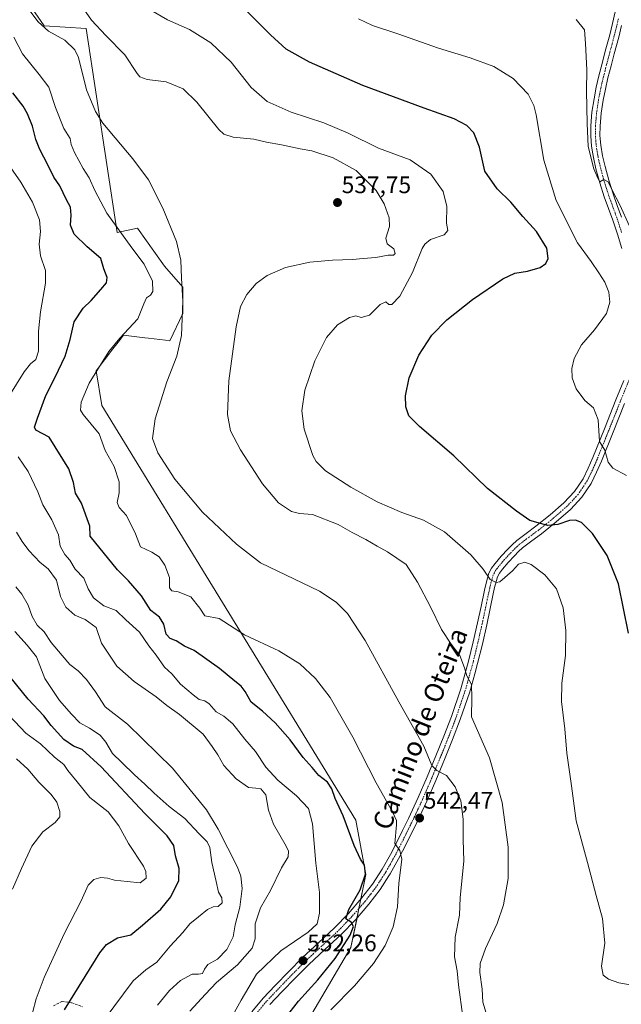
# Model space of a CAD drawing. Units: metres. Extents: x 583631 to 587098, y 4721997 to 4724352.
# Drawn here: x 586066 to 586319, y 4723300 to 4723713 of the extents above; entities that cross this region are included whole.
import ezdxf
from ezdxf.enums import TextEntityAlignment as Align

# ---------------------------------------------------------------- set-up
doc = ezdxf.new("R2010")
doc.units = ezdxf.units.M
doc.header["$MEASUREMENT"] = 0
doc.linetypes.add('TRAZO_Y_PUNTO', pattern=[1, 0.5, -0.25, 0, -0.25])
doc.linetypes.add('TRAZOSX2', pattern=[1.5, 1, -0.5])
for name, color, linetype, lineweight in [('Carátula', 7, 'Continuous', 5), ('Cultivos herbáceos CxS', 92, 'Continuous', 0), ('Curva de nivel maestra', 36, 'Continuous', 30), ('Curva de nivel normal', 36, 'Continuous', 0), ('Matorral', 135, 'Continuous', 0), ('Matorral CxS', 135, 'Continuous', 0), ('Pista no pavimentada', 254, 'Continuous', 13), ('Pista no pavimentada Cxs', 254, 'Continuous', 0), ('Pista pavimentada eje', 135, 'TRAZO_Y_PUNTO', 0), ('Punto de cota en terreno', 7, 'Continuous', 0), ('Rótulo de punto de cota en terreno', 19, 'Continuous', 0), ('Senda', 19, 'TRAZOSX2', 0), ('Texto cartográfico', 19, 'Continuous', 0)]:
    doc.layers.add(name, color=color, linetype=linetype, lineweight=lineweight)
doc.styles.add('Arial', font='txt', dxfattribs={"height": 0.2})

# ---------------------------------------------------------------- blocks, each defined once
blk = doc.blocks.new('*U159')
at = {"layer": 'Cultivos herbáceos CxS', "color": 92, "linetype": 'Continuous', "lineweight": 0}
blk.add_polyline3d([(586171.27, 4723265.58, 545.72), (586205.46, 4723323.58, 547.66), (586211.72, 4723354.24, 549.73), (586207.56, 4723377.1, 547.95), (586100.87, 4723551.06, 543.01), (586098.61, 4723565.62, 544.81), (586105.6, 4723574.76, 544.56), (586107.83, 4723577.69, 544.63), (586107.86, 4723577.72, 544.63), (586109.13, 4723579.38, 544.61), (586110.01, 4723580.53, 544.63), (586117.84, 4723579.61, 543.09), (586119, 4723579.47, 542.91), (586120.51, 4723579.3, 542.66), (586127.67, 4723578.45, 541.24), (586129.45, 4723578.15, 540.85), (586134.94, 4723589.68, 540.41), (586134.94, 4723600.67, 540.09), (586127.25, 4723609.45, 541.81), (586115.93, 4723625.39, 542.32), (586107.39, 4723623.65, 545.37), (586094.39, 4723709.26, 535.62), (586076.73, 4723710.3, 539.38), (586069.46, 4723720.81, 538.81)], dxfattribs=at)
blk = doc.blocks.new('*U163')
at = {"layer": 'Curva de nivel normal', "color": 36, "linetype": 'Continuous', "lineweight": 0}
blk.add_polyline3d([(586121.5, 4723716.87, 530), (586128.52, 4723712.92, 530), (586137.74, 4723708.77, 530), (586146.66, 4723703.24, 530), (586155.15, 4723695.05, 530), (586163.55, 4723684.46, 530), (586170.28, 4723678.58, 530), (586180.37, 4723674.11, 530), (586194.12, 4723669.68, 530), (586204.23, 4723665.38, 530), (586217.08, 4723659.06, 530), (586230.28, 4723654.11, 530), (586239.04, 4723648.09, 530), (586244.2, 4723640.87, 530), (586245.74, 4723634.48, 530), (586245.53, 4723627.54, 530), (586246.05, 4723624.48, 530), (586244.53, 4723622.62, 530), (586238.84, 4723620.7, 530), (586236.4, 4723618.76, 530), (586235.41, 4723616.89, 530), (586231.26, 4723606.82, 530), (586225.99, 4723596.92, 530), (586222.62, 4723593.44, 530), (586221.42, 4723593.37, 530), (586220.04, 4723594.58, 530), (586217.67, 4723593.43, 530), (586213.24, 4723588.89, 530), (586209.78, 4723587.93, 530), (586207.56, 4723588.66, 530), (586204.89, 4723587.93, 530), (586199.88, 4723584.85, 530), (586195.26, 4723579.55, 530), (586190.24, 4723569.78, 530), (586186.15, 4723557.44, 530), (586184.84, 4723548.77, 530), (586185.81, 4723541.11, 530), (586189.4, 4723530.08, 530), (586190.8, 4723527.51, 530), (586194.76, 4723523.65, 530), (586205.39, 4723516.77, 530), (586216.49, 4723510.69, 530), (586226.8, 4723506.18, 530), (586235.85, 4723502.92, 530), (586244.66, 4723498.07, 530), (586255.83, 4723488.41, 530), (586260.99, 4723482.41, 530), (586263.84, 4723478.06, 530), (586266.37, 4723476.72, 530), (586268, 4723477.08, 530), (586273.28, 4723481.7, 530), (586275.84, 4723484.53, 530), (586278.39, 4723485.32, 530), (586281.13, 4723484.34, 530), (586286.89, 4723480.02, 530), (586291.72, 4723474.06, 530), (586294.52, 4723466.15, 530), (586295.68, 4723456.67, 530), (586295.48, 4723446.12, 530), (586293.95, 4723434.58, 530), (586293.88, 4723426.87, 530), (586295.16, 4723415.43, 530), (586296.12, 4723405.21, 530), (586297.96, 4723391.46, 530), (586299.94, 4723376.85, 530), (586304.72, 4723359.33, 530), (586308.32, 4723345.4, 530), (586311.09, 4723335.82, 530), (586311.95, 4723325.39, 530), (586310.62, 4723315.83, 530), (586311.25, 4723312.08, 530), (586313.59, 4723310.36, 530), (586317.85, 4723308.78, 530), (586324.98, 4723307.54, 530)], dxfattribs=at)
blk = doc.blocks.new('*U166')
at = {"layer": 'Curva de nivel normal', "color": 36, "linetype": 'Continuous', "lineweight": 0}
blk.add_polyline3d([(586063.47, 4723348.18, 585), (586067.25, 4723356.73, 585), (586071.56, 4723366.22, 585), (586076.16, 4723372.21, 585), (586081.31, 4723376.1, 585), (586083.36, 4723378.4, 585), (586083.23, 4723380.76, 585), (586082.05, 4723384.6, 585), (586079.69, 4723387.9, 585), (586074.46, 4723393.01, 585), (586069.93, 4723398.52, 585), (586065.11, 4723402.85, 585)], dxfattribs=at)
blk = doc.blocks.new('*U174')
at = {"layer": 'Curva de nivel normal', "color": 36, "linetype": 'Continuous', "lineweight": 0}
blk.add_polyline3d([(586067.16, 4723721.41, 540), (586074.16, 4723712.07, 540), (586078.55, 4723708.11, 540), (586085.38, 4723704.28, 540), (586089.61, 4723700.22, 540), (586091.19, 4723697.1, 540), (586094.52, 4723683.43, 540), (586098.27, 4723674.36, 540), (586101.4, 4723669.56, 540), (586113.92, 4723654.54, 540), (586120.46, 4723645.78, 540), (586126.59, 4723633.79, 540), (586132.22, 4723619.83, 540), (586134.02, 4723612.04, 540), (586134.33, 4723604.45, 540), (586134.94, 4723594.78, 540), (586134.38, 4723580.44, 540), (586132.44, 4723571.77, 540), (586128.24, 4723560.92, 540), (586123.37, 4723545.44, 540), (586122.21, 4723537.14, 540), (586124.38, 4723531.12, 540), (586131.6, 4723520.2, 540), (586143.23, 4723506.28, 540), (586157.38, 4723492.83, 540), (586167.56, 4723485.08, 540), (586192.3, 4723473.08, 540), (586199.26, 4723468.57, 540), (586204.04, 4723463.81, 540), (586211.44, 4723452.5, 540), (586225.59, 4723426.77, 540), (586236.02, 4723408.13, 540), (586239.46, 4723400.02, 540), (586241.55, 4723397.87, 540), (586245.5, 4723395.79, 540), (586249.16, 4723391.05, 540), (586251.64, 4723385.12, 540), (586252.49, 4723377.55, 540), (586252.6, 4723368.95, 540), (586252.85, 4723359.92, 540), (586251.36, 4723344.56, 540), (586250.96, 4723337.16, 540), (586249.18, 4723328.04, 540), (586248.86, 4723319.72, 540), (586250.02, 4723313.78, 540), (586250.53, 4723308, 540), (586252.46, 4723294.56, 540)], dxfattribs=at)
blk = doc.blocks.new('*U176')
at = {"layer": 'Curva de nivel normal', "color": 36, "linetype": 'Continuous', "lineweight": 0}
blk.add_polyline3d([(586063.98, 4723705.58, 545), (586067.69, 4723698.64, 545), (586074.61, 4723689.99, 545), (586078.75, 4723684.68, 545), (586081.48, 4723676.04, 545), (586085.04, 4723667.27, 545), (586087.6, 4723663.1, 545), (586088.07, 4723660.54, 545), (586089.39, 4723657.26, 545), (586093.08, 4723650.49, 545), (586095.66, 4723646.52, 545), (586098, 4723641.27, 545), (586103.05, 4723631.76, 545), (586113.48, 4723617.17, 545), (586118.68, 4723610.32, 545), (586122.21, 4723603.26, 545), (586122.34, 4723598.94, 545), (586121.33, 4723597.4, 545), (586119.65, 4723596.27, 545), (586118.51, 4723593.7, 545), (586116.02, 4723587.46, 545), (586108.54, 4723579.36, 545), (586103.9, 4723573.77, 545), (586095.54, 4723560.47, 545), (586092.2, 4723552.45, 545), (586092.02, 4723549.06, 545), (586093.16, 4723547.24, 545), (586099.86, 4723539.1, 545), (586102.29, 4723532.18, 545), (586106.09, 4723525.46, 545), (586108.24, 4723518.95, 545), (586108.16, 4723514.35, 545), (586107.34, 4723510.41, 545), (586108.13, 4723508.28, 545), (586111.31, 4723504.85, 545), (586115.03, 4723497.25, 545), (586117.21, 4723491.77, 545), (586121.97, 4723489.53, 545), (586124.97, 4723487.55, 545), (586127.38, 4723484.04, 545), (586129.25, 4723478.84, 545), (586129.36, 4723474.58, 545), (586130.36, 4723473.25, 545), (586132.99, 4723472.88, 545), (586138.27, 4723470.82, 545), (586142.07, 4723465.95, 545), (586144.11, 4723462.84, 545), (586150.14, 4723461.74, 545), (586160.74, 4723454.8, 545), (586175.18, 4723448.05, 545), (586183.97, 4723442.59, 545), (586190.65, 4723436.51, 545), (586196.68, 4723428.49, 545), (586206.28, 4723411.92, 545), (586216.04, 4723392.77, 545), (586222.96, 4723380.58, 545), (586224.52, 4723376.93, 545), (586224.52, 4723375.08, 545), (586223.85, 4723367.34, 545), (586225.95, 4723364.32, 545), (586226.75, 4723360.69, 545), (586225.53, 4723350.46, 545), (586225.06, 4723340.67, 545), (586223.23, 4723332.37, 545), (586219.85, 4723324.54, 545), (586214.97, 4723316.87, 545), (586206.94, 4723307.56, 545), (586197.07, 4723297.45, 545)], dxfattribs=at)
blk = doc.blocks.new('*U182')
at = {"layer": 'Curva de nivel normal', "color": 36, "linetype": 'Continuous', "lineweight": 0}
blk.add_polyline3d([(586321.04, 4723521.65, 520), (586315.3, 4723524.69, 520), (586313.42, 4723527.29, 520), (586312.05, 4723532.25, 520), (586309.81, 4723536.01, 520), (586309.18, 4723545.05, 520), (586307.24, 4723550.11, 520), (586303.55, 4723553.09, 520), (586299.91, 4723558.11, 520), (586298.25, 4723562.72, 520), (586298.14, 4723566.51, 520), (586299.19, 4723570.77, 520), (586302.22, 4723576.44, 520), (586307.6, 4723582.74, 520), (586312.69, 4723589.6, 520), (586314.12, 4723594.4, 520), (586313.74, 4723598.54, 520), (586312, 4723602.81, 520), (586309.46, 4723606.67, 520), (586306.26, 4723611.5, 520), (586300.49, 4723619.3, 520), (586291.58, 4723637.12, 520), (586286.34, 4723654.04, 520), (586283.17, 4723672.96, 520), (586282.23, 4723676.9, 520), (586279.83, 4723681.71, 520), (586273.56, 4723688.31, 520), (586265.36, 4723693.34, 520), (586255.54, 4723696.96, 520), (586242.2, 4723700.98, 520), (586225.2, 4723706.97, 520), (586214.56, 4723710.52, 520), (586208.63, 4723713.24, 520)], dxfattribs=at)
blk = doc.blocks.new('*U183')
at = {"layer": 'Curva de nivel normal', "color": 36, "linetype": 'Continuous', "lineweight": 0}
for points in [[(586060.43, 4723653.97, 555), (586066.99, 4723644.75, 555), (586071.8, 4723636.41, 555), (586074.76, 4723628.95, 555), (586075.2, 4723624.08, 555), (586074.56, 4723618.78, 555), (586075.24, 4723613.83, 555), (586077.35, 4723607.7, 555), (586077.35, 4723602.4, 555), (586075.13, 4723590.28, 555), (586074.3, 4723582.18, 555), (586074.28, 4723573.86, 555), (586073.22, 4723570.36, 555), (586070.95, 4723568.52, 555), (586068.35, 4723565.15, 555), (586061.96, 4723554.83, 555)], [(586065.84, 4723529.44, 555), (586069.98, 4723523.3, 555), (586074.03, 4723514.81, 555), (586076.21, 4723509.3, 555), (586079.98, 4723503.13, 555), (586082.73, 4723496.8, 555), (586083.42, 4723492.02, 555), (586085.33, 4723488.56, 555), (586087.55, 4723486.11, 555), (586089.76, 4723482.32, 555), (586093.34, 4723478.57, 555), (586095.2, 4723474.18, 555), (586097.44, 4723470.37, 555), (586101.79, 4723467, 555), (586107, 4723465, 555), (586110.98, 4723461.06, 555), (586116.8, 4723456.01, 555), (586120.64, 4723450.26, 555), (586123.71, 4723446.23, 555), (586127.17, 4723441.27, 555), (586130.23, 4723438.48, 555), (586133.96, 4723434.18, 555), (586139.28, 4723429.65, 555), (586141.8, 4723427.64, 555), (586144.14, 4723427.18, 555), (586146.02, 4723425.9, 555), (586148.92, 4723422.46, 555), (586152.14, 4723420.69, 555), (586155.95, 4723417.54, 555), (586160.97, 4723411.1, 555), (586165.4, 4723405.82, 555), (586169.77, 4723399.35, 555), (586174.72, 4723393.86, 555), (586182.58, 4723387.23, 555), (586187.69, 4723381.9, 555), (586189.36, 4723375.56, 555), (586190.73, 4723359.08, 555), (586192.21, 4723346.71, 555), (586192.21, 4723338.03, 555), (586191.35, 4723333.5, 555), (586187.55, 4723330.02, 555), (586176.06, 4723322.2, 555), (586165.88, 4723312.42, 555), (586159.39, 4723301.5, 555), (586149.55, 4723283.98, 555)]]:
    blk.add_polyline3d(points, dxfattribs=at)
blk = doc.blocks.new('*U184')
at = {"layer": 'Curva de nivel normal', "color": 36, "linetype": 'Continuous', "lineweight": 0}
blk.add_polyline3d([(586322.4, 4723626.23, 515), (586318.25, 4723635.3, 515), (586315.05, 4723641.36, 515), (586313.42, 4723644.95, 515), (586311.57, 4723645.9, 515), (586309.88, 4723644.95, 515), (586309.12, 4723646.48, 515), (586307.36, 4723650.4, 515), (586305.06, 4723659.73, 515), (586304.65, 4723669.38, 515), (586304.37, 4723683.05, 515), (586304.48, 4723691.89, 515), (586303.87, 4723702.89, 515), (586303.4, 4723708.63, 515), (586299.99, 4723712.98, 515)], dxfattribs=at)
blk = doc.blocks.new('*U187')
at = {"layer": 'Curva de nivel normal', "color": 36, "linetype": 'Continuous', "lineweight": 0}
blk.add_polyline3d([(586064.37, 4723456.21, 570), (586069.61, 4723450.45, 570), (586073.54, 4723445.62, 570), (586076.94, 4723436.48, 570), (586083.09, 4723427.22, 570), (586088.22, 4723421.6, 570), (586091.72, 4723417.84, 570), (586095.76, 4723415.6, 570), (586100.21, 4723412.68, 570), (586102.6, 4723409.76, 570), (586105.36, 4723405.02, 570), (586109.37, 4723401.31, 570), (586114.57, 4723396.12, 570), (586119.01, 4723392.22, 570), (586122.82, 4723388.38, 570), (586129.24, 4723382.85, 570), (586135.69, 4723377.78, 570), (586141.82, 4723371.32, 570), (586145.15, 4723367.99, 570), (586146.23, 4723365.53, 570), (586147.13, 4723359.28, 570), (586148.9, 4723351.31, 570), (586149.89, 4723346.79, 570), (586151.32, 4723344.43, 570), (586151.4, 4723342.42, 570), (586149.78, 4723340.82, 570), (586147.6, 4723340.65, 570), (586145.22, 4723339.61, 570), (586141.55, 4723336.53, 570), (586137.89, 4723333.59, 570), (586134.92, 4723329.98, 570), (586129.6, 4723324.13, 570), (586123.98, 4723317.43, 570), (586119.37, 4723314.3, 570), (586114.05, 4723309.63, 570), (586101.86, 4723293.3, 570)], dxfattribs=at)
blk = doc.blocks.new('*U190')
at = {"layer": 'Curva de nivel normal', "color": 36, "linetype": 'Continuous', "lineweight": 0}
blk.add_polyline3d([(586064.85, 4723474.98, 565), (586067.29, 4723471.84, 565), (586070, 4723467.3, 565), (586071.63, 4723462.55, 565), (586073.78, 4723458.89, 565), (586076.78, 4723456.04, 565), (586079.66, 4723451.63, 565), (586084.33, 4723446.21, 565), (586087.48, 4723442.36, 565), (586090.96, 4723439.7, 565), (586094.5, 4723436.14, 565), (586098.21, 4723430.9, 565), (586102.28, 4723424.68, 565), (586111.64, 4723417.4, 565), (586130.56, 4723398.84, 565), (586144.84, 4723381.38, 565), (586149.71, 4723373.25, 565), (586157.85, 4723357.38, 565), (586159.3, 4723353.54, 565), (586159.84, 4723348.44, 565), (586158.81, 4723340.5, 565), (586156.86, 4723333.09, 565), (586155.98, 4723328.09, 565), (586153.39, 4723322.74, 565), (586149.43, 4723318.69, 565), (586145.43, 4723316.45, 565), (586143.96, 4723314.6, 565), (586143.23, 4723312.71, 565), (586141.42, 4723312.41, 565), (586138.85, 4723312.51, 565), (586133.88, 4723309.79, 565), (586129.27, 4723305.61, 565), (586124.32, 4723299.41, 565)], dxfattribs=at)
blk = doc.blocks.new('*U191')
at = {"layer": 'Curva de nivel normal', "color": 36, "linetype": 'Continuous', "lineweight": 0}
blk.add_polyline3d([(586071.88, 4723296.2, 580), (586073.39, 4723302.14, 580), (586076.74, 4723311.08, 580), (586085.16, 4723329.35, 580), (586092.3, 4723343.15, 580), (586095.13, 4723349.75, 580), (586097.59, 4723352.22, 580), (586100.44, 4723353.05, 580), (586103.36, 4723352.76, 580), (586106.22, 4723351.86, 580), (586111.55, 4723351.31, 580), (586116.95, 4723350.73, 580), (586119.53, 4723352.7, 580), (586119.45, 4723355.48, 580), (586118.43, 4723357.7, 580), (586112.15, 4723367.31, 580), (586108.02, 4723374.72, 580), (586103.6, 4723380.52, 580), (586095.88, 4723386.61, 580), (586090.6, 4723393.16, 580), (586086.7, 4723397.95, 580), (586084.98, 4723400.48, 580), (586081.13, 4723403.47, 580), (586075.19, 4723409.1, 580), (586069.07, 4723413.61, 580), (586062.06, 4723420.94, 580)], dxfattribs=at)
blk = doc.blocks.new('*U194')
at = {"layer": 'Curva de nivel normal', "color": 36, "linetype": 'Continuous', "lineweight": 0}
blk.add_polyline3d([(586262.23, 4723296.11, 535), (586260.87, 4723300.63, 535), (586260.54, 4723306.22, 535), (586259.6, 4723313.14, 535), (586259.72, 4723316.97, 535), (586261.91, 4723323.2, 535), (586266.81, 4723333.67, 535), (586269.54, 4723341.48, 535), (586271.42, 4723352.57, 535), (586271.42, 4723365.8, 535), (586268.93, 4723384.43, 535), (586263.66, 4723403.23, 535), (586255.98, 4723420.43, 535), (586256.22, 4723428.43, 535), (586255.98, 4723433.96, 535), (586254.04, 4723437.56, 535), (586253.18, 4723440.96, 535), (586251.22, 4723446.12, 535), (586247.55, 4723450.85, 535), (586243.46, 4723457.09, 535), (586238.82, 4723466.62, 535), (586233.36, 4723476.9, 535), (586228.68, 4723484.32, 535), (586220.86, 4723489.68, 535), (586216.41, 4723491.96, 535), (586211.68, 4723494.79, 535), (586206, 4723497.81, 535), (586200.05, 4723501.16, 535), (586189.26, 4723505.29, 535), (586183.81, 4723505.68, 535), (586180.47, 4723506.52, 535), (586175.05, 4723510.26, 535), (586168.32, 4723518.2, 535), (586159.12, 4723532.48, 535), (586154.95, 4723540.43, 535), (586153.62, 4723547.32, 535), (586154.28, 4723561.44, 535), (586157.33, 4723584.12, 535), (586159.17, 4723592.65, 535), (586161.8, 4723597.58, 535), (586165.63, 4723602.17, 535), (586170.24, 4723605.66, 535), (586178.04, 4723608.9, 535), (586188.16, 4723611.13, 535), (586197.66, 4723612.09, 535), (586206.09, 4723612.28, 535), (586210.55, 4723612.77, 535), (586215.89, 4723613.12, 535), (586221.01, 4723614.17, 535), (586223.35, 4723614.18, 535), (586224.07, 4723614.79, 535), (586223.39, 4723616.84, 535), (586220.68, 4723618.9, 535), (586220.1, 4723621.28, 535), (586221.58, 4723626.12, 535), (586221.52, 4723629.74, 535), (586219.47, 4723635.7, 535), (586215.98, 4723641.21, 535), (586207.7, 4723649.59, 535), (586198.06, 4723654.95, 535), (586189.06, 4723657.95, 535), (586184.22, 4723658.78, 535), (586176.34, 4723660.38, 535), (586170, 4723661.47, 535), (586164.7, 4723662.73, 535), (586156.02, 4723663.57, 535), (586152.16, 4723664.86, 535), (586150.02, 4723666.92, 535), (586140.84, 4723678.34, 535), (586135.01, 4723683.96, 535), (586127.97, 4723686.8, 535), (586119.95, 4723687.85, 535), (586116.93, 4723688.96, 535), (586115.76, 4723690.34, 535), (586110.64, 4723698.22, 535), (586102.54, 4723706.26, 535), (586096.64, 4723712.78, 535), (586091.14, 4723720.52, 535)], dxfattribs=at)
blk = doc.blocks.new('*U196')
at = {"layer": 'Curva de nivel normal', "color": 36, "linetype": 'Continuous', "lineweight": 0}
blk.add_polyline3d([(586137.85, 4723296.91, 560), (586144.41, 4723304.05, 560), (586149.01, 4723308.93, 560), (586157.84, 4723316.38, 560), (586163.98, 4723323.42, 560), (586165.26, 4723327.29, 560), (586165.3, 4723333.58, 560), (586167.47, 4723340.34, 560), (586171.68, 4723347.59, 560), (586176.32, 4723357.02, 560), (586179.1, 4723361.68, 560), (586179.22, 4723364.07, 560), (586178.34, 4723366.1, 560), (586173, 4723375.33, 560), (586170.83, 4723381.22, 560), (586169.68, 4723387.68, 560), (586167.62, 4723390.19, 560), (586165.48, 4723390.48, 560), (586162.51, 4723390.75, 560), (586157.23, 4723394.44, 560), (586152.16, 4723400.04, 560), (586149.55, 4723404.43, 560), (586147.16, 4723407.97, 560), (586143.5, 4723413.08, 560), (586133.53, 4723421.34, 560), (586128.27, 4723425.15, 560), (586123.77, 4723428.85, 560), (586114.51, 4723435.18, 560), (586107.23, 4723441.64, 560), (586100.77, 4723451.32, 560), (586098.52, 4723457.95, 560), (586093.88, 4723461.28, 560), (586089.55, 4723463.1, 560), (586085.84, 4723466.43, 560), (586083.57, 4723470.95, 560), (586081.96, 4723477.82, 560), (586078.4, 4723482.45, 560), (586074.98, 4723485.22, 560), (586070.28, 4723490.17, 560), (586067.47, 4723494.03, 560), (586065.16, 4723497.88, 560)], dxfattribs=at)
blk = doc.blocks.new('*U200')
at = {"layer": 'Curva de nivel maestra', "color": 36, "linetype": 'Continuous', "lineweight": 30}
blk.add_polyline3d([(586321.96, 4723455.49, 525), (586317.67, 4723476.21, 525), (586312.95, 4723488.16, 525), (586306.87, 4723497.41, 525), (586302.26, 4723501.95, 525), (586299.76, 4723502.96, 525), (586297.14, 4723502.85, 525), (586292.33, 4723501.16, 525), (586288.06, 4723500.64, 525), (586285.05, 4723501.57, 525), (586280.53, 4723502.83, 525), (586274.92, 4723506.68, 525), (586262.71, 4723516.16, 525), (586248.7, 4723529.91, 525), (586234.16, 4723542.27, 525), (586229.77, 4723546.75, 525), (586228.54, 4723550.44, 525), (586228.33, 4723555.07, 525), (586229.84, 4723562.62, 525), (586233.92, 4723572.19, 525), (586239.45, 4723580.6, 525), (586245.73, 4723587.04, 525), (586256.44, 4723595.55, 525), (586269.24, 4723604.23, 525), (586274.24, 4723606.64, 525), (586279.57, 4723607.42, 525), (586284.88, 4723609, 525), (586287.26, 4723610.56, 525), (586288.26, 4723612.78, 525), (586287.69, 4723617.12, 525), (586283.36, 4723624.09, 525), (586277.62, 4723630.3, 525), (586272.58, 4723636.3, 525), (586266.87, 4723641.98, 525), (586261.67, 4723649.36, 525), (586259.35, 4723659.46, 525), (586256.99, 4723665.42, 525), (586254.07, 4723668.5, 525), (586248.71, 4723671.36, 525), (586236.21, 4723675.74, 525), (586210.49, 4723685.36, 525), (586188.01, 4723695.07, 525), (586178.33, 4723700.56, 525), (586171.68, 4723706.58, 525), (586158.8, 4723719.46, 525)], dxfattribs=at)
blk = doc.blocks.new('*U202')
at = {"layer": 'Curva de nivel maestra', "color": 36, "linetype": 'Continuous', "lineweight": 30}
blk.add_polyline3d([(586178.04, 4723294.09, 550), (586183.43, 4723301.09, 550), (586191.62, 4723310.09, 550), (586198.77, 4723319.09, 550), (586205.12, 4723328.75, 550), (586206.56, 4723332.42, 550), (586205.51, 4723334.24, 550), (586203.3, 4723335.72, 550), (586204.64, 4723339.58, 550), (586209.38, 4723347.83, 550), (586211.61, 4723354.41, 550), (586211.18, 4723358.16, 550), (586209.47, 4723360.72, 550), (586206.82, 4723366.45, 550), (586202.13, 4723378.88, 550), (586198.84, 4723386.12, 550), (586197.46, 4723390.18, 550), (586195.62, 4723393.04, 550), (586191.99, 4723395.87, 550), (586189.24, 4723399.2, 550), (586185.38, 4723403.32, 550), (586179.91, 4723410.76, 550), (586173.7, 4723417.9, 550), (586168.3, 4723422.84, 550), (586163.64, 4723426.52, 550), (586161.03, 4723431.07, 550), (586159.44, 4723433.33, 550), (586156.67, 4723435.38, 550), (586150.33, 4723440.67, 550), (586139.62, 4723448.2, 550), (586135.62, 4723450.13, 550), (586132.09, 4723452.34, 550), (586129.64, 4723453.32, 550), (586127.94, 4723455.13, 550), (586126.88, 4723459.36, 550), (586125.09, 4723462.19, 550), (586121.53, 4723465.05, 550), (586117.62, 4723471.17, 550), (586112.16, 4723477.52, 550), (586107.51, 4723482.1, 550), (586096.08, 4723496.18, 550), (586095.82, 4723500.38, 550), (586092.41, 4723510.05, 550), (586089.85, 4723514.21, 550), (586089.04, 4723518.72, 550), (586087.05, 4723524.44, 550), (586078.83, 4723537.72, 550), (586073.24, 4723540.69, 550), (586072.7, 4723541.89, 550), (586073.97, 4723545.73, 550), (586077.37, 4723555.21, 550), (586081.4, 4723562.88, 550), (586085.51, 4723571.73, 550), (586087.58, 4723578.78, 550), (586089.35, 4723586.15, 550), (586093.15, 4723591.92, 550), (586096.4, 4723595.15, 550), (586100.44, 4723599.78, 550), (586102.94, 4723602.46, 550), (586103.19, 4723604.8, 550), (586101.82, 4723608.39, 550), (586100.5, 4723612.74, 550), (586094.78, 4723617.68, 550), (586089.32, 4723622.92, 550), (586087.73, 4723626.74, 550), (586088.1, 4723630.96, 550), (586087.75, 4723634.24, 550), (586086.11, 4723637.38, 550), (586083.26, 4723643.17, 550), (586080.73, 4723646.91, 550), (586078.32, 4723652.04, 550), (586074.86, 4723658.42, 550), (586073.16, 4723662.65, 550), (586071.77, 4723668.28, 550), (586069.68, 4723673.44, 550), (586067.88, 4723676.58, 550), (586063.61, 4723682.26, 550)], dxfattribs=at)
blk = doc.blocks.new('*U204')
at = {"layer": 'Curva de nivel maestra', "color": 36, "linetype": 'Continuous', "lineweight": 30}
blk.add_polyline3d([(586085.23, 4723297.52, 575), (586100.05, 4723321.42, 575), (586102.92, 4723324.84, 575), (586107.47, 4723327.71, 575), (586113.11, 4723328.91, 575), (586118, 4723333.04, 575), (586125.66, 4723339.69, 575), (586129.85, 4723344.83, 575), (586133.23, 4723351.72, 575), (586133.37, 4723356.83, 575), (586131.82, 4723362.03, 575), (586131.19, 4723366.41, 575), (586128.29, 4723370.5, 575), (586118.9, 4723379.91, 575), (586100.71, 4723399.47, 575), (586092.68, 4723406.7, 575), (586089, 4723408.13, 575), (586084.98, 4723410.88, 575), (586079.6, 4723416.73, 575), (586076.6, 4723420.89, 575), (586070.03, 4723427.89, 575), (586059.87, 4723440.34, 575)], dxfattribs=at)
blk = doc.blocks.new('5PATER')
at = {"layer": 'Carátula', "linetype": 'Continuous', "lineweight": 5}
h = blk.add_hatch(color=250, dxfattribs=at)
edge = h.paths.add_edge_path()
edge.add_ellipse((0, 0.01), major_axis=(-1.33, -1.34), ratio=0.999422, start_angle=0, end_angle=360)

msp = doc.modelspace()

# ---------------------------------------------------------------- linework, layer by layer
at = {"layer": 'Cultivos herbáceos CxS', "color": 92, "linetype": 'Continuous', "lineweight": 0}
msp.add_polyline3d([(586069.46, 4723720.81, 538.81), (586076.73, 4723710.3, 539.38), (586094.39, 4723709.26, 535.62), (586107.39, 4723623.65, 545.37), (586115.93, 4723625.39, 542.32), (586127.25, 4723609.45, 541.81), (586134.94, 4723600.67, 540.09), (586134.94, 4723589.68, 540.41), (586129.45, 4723578.15, 540.85), (586127.67, 4723578.45, 541.24), (586120.51, 4723579.3, 542.66), (586119, 4723579.47, 542.91), (586117.84, 4723579.61, 543.09), (586110.01, 4723580.53, 544.63), (586109.13, 4723579.38, 544.61), (586107.86, 4723577.72, 544.63), (586107.83, 4723577.69, 544.63), (586105.59, 4723574.76, 544.56), (586098.61, 4723565.62, 544.81), (586100.87, 4723551.06, 543.01), (586207.56, 4723377.1, 547.95), (586211.72, 4723354.24, 549.73), (586209.61, 4723343.91, 549.31), (586208.82, 4723340.01, 549.35), (586208.02, 4723336.11, 549.48), (586205.46, 4723323.58, 547.65), (586171.27, 4723265.58, 545.72)], dxfattribs=at)
at = {"layer": 'Matorral', "color": 135, "linetype": 'Continuous', "lineweight": 0}
msp.add_polyline3d([(586069.46, 4723720.81, 538.81), (586076.73, 4723710.3, 539.38), (586094.39, 4723709.26, 535.62), (586107.39, 4723623.65, 545.37), (586115.93, 4723625.39, 542.32), (586127.25, 4723609.45, 541.81), (586134.94, 4723600.67, 540.09), (586134.94, 4723589.68, 540.41), (586129.45, 4723578.15, 540.85), (586127.67, 4723578.45, 541.24), (586120.51, 4723579.3, 542.66), (586119, 4723579.47, 542.91), (586117.84, 4723579.61, 543.09), (586110.01, 4723580.53, 544.63), (586109.13, 4723579.38, 544.61), (586107.86, 4723577.72, 544.63), (586107.83, 4723577.69, 544.63), (586105.59, 4723574.76, 544.56), (586098.61, 4723565.62, 544.81), (586100.87, 4723551.06, 543.01), (586207.56, 4723377.1, 547.95), (586211.72, 4723354.24, 549.73), (586209.61, 4723343.91, 549.31), (586208.82, 4723340.01, 549.35), (586208.02, 4723336.11, 549.48), (586205.46, 4723323.58, 547.65), (586171.27, 4723265.58, 545.72)], dxfattribs=at)
at = {"layer": 'Matorral CxS', "color": 135, "linetype": 'Continuous', "lineweight": 0}
msp.add_polyline3d([(586069.46, 4723720.81, 538.81), (586076.73, 4723710.3, 539.38), (586094.39, 4723709.26, 535.62), (586107.39, 4723623.65, 545.37), (586115.93, 4723625.39, 542.32), (586127.25, 4723609.45, 541.81), (586134.94, 4723600.67, 540.09), (586134.94, 4723589.68, 540.41), (586129.45, 4723578.15, 540.85), (586127.67, 4723578.45, 541.24), (586120.51, 4723579.3, 542.66), (586119, 4723579.47, 542.91), (586117.84, 4723579.61, 543.09), (586110.01, 4723580.53, 544.63), (586109.13, 4723579.38, 544.61), (586107.86, 4723577.72, 544.63), (586107.83, 4723577.69, 544.63), (586105.6, 4723574.76, 544.56), (586098.61, 4723565.62, 544.81), (586100.87, 4723551.06, 543.01), (586207.56, 4723377.1, 547.95), (586211.72, 4723354.24, 549.73), (586205.46, 4723323.58, 547.66), (586171.27, 4723265.58, 545.72)], dxfattribs=at)
at = {"layer": 'Pista no pavimentada', "color": 254, "linetype": 'Continuous', "lineweight": 13}
for points in [[(586319.11, 4723616.98, 516.78), (586317.25, 4723622.88, 515.95), (586315.33, 4723628.75, 515.94), (586311.75, 4723638.61, 515.14), (586309.91, 4723644.46, 515.34), (586308.29, 4723650.38, 514.9), (586307.22, 4723655.09, 514.46), (586306.97, 4723656.58, 514.35), (586306.43, 4723659.86, 514.22), (586306.06, 4723664.14, 514.31), (586306.11, 4723668.43, 514.01), (586306.61, 4723674.11, 513.28), (586307.46, 4723679.76, 513.07), (586308.4, 4723684.61, 513.07), (586309.51, 4723689.42, 512.68), (586310.85, 4723694.55, 511.97), (586312.19, 4723699.66, 511.22), (586314.05, 4723706.64, 511.13), (586315.26, 4723711.37, 510.69), (586316.29, 4723716.18, 509.78)], [(586319.06, 4723710.48, 510.19), (586317.83, 4723705.66, 510.49), (586316.89, 4723702.15, 510.89), (586315.97, 4723698.66, 511.19), (586314.62, 4723693.56, 511.32), (586313.3, 4723688.49, 511.65), (586312.22, 4723683.8, 512.26), (586311.3, 4723679.1, 512.91), (586310.48, 4723673.65, 513.05), (586310.01, 4723668.24, 513.24), (586309.97, 4723664.29, 513.53), (586310.31, 4723660.34, 513.9), (586311.05, 4723655.84, 514.37), (586312.08, 4723651.33, 514.58), (586313.66, 4723645.56, 514.36), (586315.44, 4723639.86, 514.71), (586317.21, 4723635.01, 515.04), (586319.02, 4723630.02, 514.88)], [(586163.84, 4723296.66, 553.75), (586168.57, 4723302.36, 553.58), (586173.69, 4723307.73, 553.23), (586179.35, 4723313.6, 552.97), (586185.09, 4723319.38, 552.51), (586191.82, 4723325.62, 551.94), (586198.59, 4723331.86, 550.92), (586204.43, 4723337.92, 550.08), (586209.92, 4723344.27, 549.25), (586214.49, 4723350.21, 548.16), (586218.56, 4723356.5, 547.01), (586222.02, 4723362.68, 545.47), (586225.28, 4723368.98, 544.61), (586227.11, 4723372.7, 543.73), (586229.6, 4723377.74, 543.15), (586233.73, 4723386.58, 541.91), (586237.5, 4723395.28, 540.54), (586241.15, 4723404.05, 539.21), (586244.49, 4723412.3, 538.16), (586247.68, 4723420.62, 536.89), (586251.57, 4723432.11, 535.59), (586254.85, 4723443.79, 534.38), (586256.8, 4723451.85, 533.53), (586258.62, 4723459.92, 532.84), (586260.07, 4723466.74, 531.75), (586261.5, 4723473.55, 530.67), (586262.32, 4723477.13, 530.13), (586263.36, 4723480.66, 529.69), (586264.48, 4723482.85, 529.36), (586265.98, 4723484.82, 528.92), (586268.55, 4723487.82, 528.3), (586271.23, 4723490.7, 527.69), (586273.07, 4723492.58, 527.25), (586275.01, 4723494.35, 526.81), (586279.02, 4723497.4, 525.94), (586283.07, 4723500.37, 525.24), (586289.03, 4723505.16, 524.08), (586294.85, 4723510.22, 523.14), (586299.29, 4723514.95, 522.36), (586302.85, 4723520.34, 521.65), (586305.01, 4723524.7, 521.11), (586306.94, 4723529.17, 520.44), (586311.81, 4723541.26, 519.41), (586316.67, 4723553.36, 518.61), (586320.03, 4723561.58, 518.5)], [(586320.29, 4723551.89, 518.26), (586315.43, 4723539.81, 519.07), (586310.55, 4723527.66, 520.36), (586308.55, 4723523.06, 520.87), (586306.24, 4723518.39, 521.52), (586302.36, 4723512.52, 522.58), (586297.56, 4723507.41, 523.57), (586291.54, 4723502.17, 524.64), (586285.45, 4723497.27, 525.8), (586281.35, 4723494.27, 526.2), (586277.51, 4723491.36, 527.25), (586275.78, 4723489.77, 527.53), (586274.05, 4723488.01, 528.04), (586271.46, 4723485.22, 528.45), (586269.02, 4723482.36, 529.13), (586267.79, 4723480.76, 529.46), (586267, 4723479.21, 529.64), (586266.1, 4723476.14, 529.9), (586265.91, 4723475.29, 530), (586265.31, 4723472.72, 530.34), (586263.89, 4723465.93, 531.33), (586262.43, 4723459.08, 532.24), (586260.6, 4723450.96, 533.27), (586258.62, 4723442.81, 533.88), (586257.4, 4723438.44, 534.43), (586255.3, 4723430.95, 534.94), (586251.35, 4723419.3, 536.37), (586248.12, 4723410.87, 537.5), (586244.76, 4723402.57, 538.78), (586244.05, 4723400.86, 539.05), (586241.09, 4723393.76, 540.36), (586237.29, 4723384.98, 541.42), (586233.12, 4723376.05, 542.61), (586228.76, 4723367.22, 543.91), (586225.46, 4723360.83, 545.14), (586221.9, 4723354.48, 546.47), (586221.35, 4723353.64, 546.76), (586217.68, 4723347.96, 547.43), (586212.94, 4723341.81, 548.5), (586207.31, 4723335.29, 549.62), (586201.32, 4723329.07, 550.67), (586194.47, 4723322.76, 551.57), (586187.8, 4723316.57, 552.24), (586182.13, 4723310.88, 552.75), (586176.51, 4723305.03, 553.18), (586171.49, 4723299.77, 553.44)]]:
    msp.add_polyline3d(points, dxfattribs=at)
at = {"layer": 'Pista no pavimentada Cxs', "color": 254, "linetype": 'Continuous', "lineweight": 0}
for points in [[(586319.11, 4723616.98, 516.78), (586317.25, 4723622.88, 515.95), (586315.33, 4723628.75, 515.94), (586311.75, 4723638.61, 515.14), (586309.91, 4723644.46, 515.34), (586308.29, 4723650.38, 514.9), (586307.22, 4723655.09, 514.46), (586306.97, 4723656.58, 514.35), (586306.43, 4723659.86, 514.22), (586306.06, 4723664.14, 514.31), (586306.11, 4723668.43, 514.01), (586306.61, 4723674.11, 513.28), (586307.46, 4723679.76, 513.07), (586308.4, 4723684.61, 513.07), (586309.51, 4723689.42, 512.68), (586310.85, 4723694.55, 511.97), (586312.19, 4723699.66, 511.22), (586314.05, 4723706.64, 511.13), (586315.26, 4723711.37, 510.69), (586316.29, 4723716.18, 509.78)], [(586319.06, 4723710.48, 510.19), (586317.83, 4723705.66, 510.49), (586316.89, 4723702.15, 510.89), (586315.97, 4723698.66, 511.19), (586314.62, 4723693.56, 511.32), (586313.3, 4723688.49, 511.65), (586312.22, 4723683.8, 512.26), (586311.3, 4723679.1, 512.91), (586310.48, 4723673.65, 513.05), (586310.01, 4723668.24, 513.24), (586309.97, 4723664.29, 513.53), (586310.31, 4723660.34, 513.9), (586311.05, 4723655.84, 514.37), (586312.08, 4723651.33, 514.58), (586313.66, 4723645.56, 514.36), (586315.44, 4723639.86, 514.71), (586317.21, 4723635.01, 515.04), (586319.02, 4723630.02, 514.88)], [(586163.84, 4723296.66, 553.75), (586168.57, 4723302.36, 553.58), (586173.69, 4723307.73, 553.23), (586179.35, 4723313.6, 552.97), (586185.09, 4723319.38, 552.51), (586191.82, 4723325.62, 551.94), (586198.59, 4723331.86, 550.92), (586204.43, 4723337.92, 550.08), (586209.92, 4723344.27, 549.25), (586214.49, 4723350.21, 548.16), (586218.56, 4723356.5, 547.01), (586222.02, 4723362.68, 545.47), (586225.28, 4723368.98, 544.61), (586227.11, 4723372.7, 543.73), (586229.6, 4723377.74, 543.15), (586233.73, 4723386.58, 541.91), (586237.5, 4723395.28, 540.54), (586241.15, 4723404.05, 539.21), (586244.49, 4723412.3, 538.16), (586247.68, 4723420.62, 536.89), (586251.57, 4723432.11, 535.59), (586254.85, 4723443.79, 534.38), (586256.8, 4723451.85, 533.53), (586258.62, 4723459.92, 532.84), (586260.07, 4723466.74, 531.75), (586261.5, 4723473.55, 530.67), (586262.32, 4723477.13, 530.13), (586263.36, 4723480.66, 529.69), (586264.48, 4723482.85, 529.36), (586265.98, 4723484.82, 528.92), (586268.55, 4723487.82, 528.3), (586271.23, 4723490.7, 527.69), (586273.07, 4723492.58, 527.25), (586275.01, 4723494.35, 526.81), (586279.02, 4723497.4, 525.94), (586283.07, 4723500.37, 525.24), (586289.03, 4723505.16, 524.08), (586294.85, 4723510.22, 523.14), (586299.29, 4723514.95, 522.36), (586302.85, 4723520.34, 521.65), (586305.01, 4723524.7, 521.11), (586306.94, 4723529.17, 520.44), (586311.81, 4723541.26, 519.41), (586316.67, 4723553.36, 518.61), (586320.03, 4723561.58, 518.5)], [(586320.29, 4723551.89, 518.26), (586315.43, 4723539.81, 519.07), (586310.55, 4723527.66, 520.36), (586308.55, 4723523.06, 520.87), (586306.24, 4723518.39, 521.52), (586302.36, 4723512.52, 522.58), (586297.56, 4723507.41, 523.57), (586291.54, 4723502.17, 524.64), (586285.45, 4723497.27, 525.8), (586281.35, 4723494.27, 526.2), (586277.51, 4723491.36, 527.25), (586275.78, 4723489.77, 527.53), (586274.05, 4723488.01, 528.04), (586271.46, 4723485.22, 528.45), (586269.02, 4723482.36, 529.13), (586267.79, 4723480.76, 529.46), (586267, 4723479.21, 529.64), (586266.1, 4723476.14, 529.9), (586265.91, 4723475.29, 530), (586265.31, 4723472.72, 530.34), (586263.89, 4723465.93, 531.33), (586262.43, 4723459.08, 532.24), (586260.6, 4723450.96, 533.27), (586258.62, 4723442.81, 533.88), (586257.4, 4723438.44, 534.43), (586255.3, 4723430.95, 534.94), (586251.35, 4723419.3, 536.37), (586248.12, 4723410.87, 537.5), (586244.76, 4723402.57, 538.78), (586244.05, 4723400.86, 539.05), (586241.09, 4723393.76, 540.36), (586237.29, 4723384.98, 541.42), (586233.12, 4723376.05, 542.61), (586228.76, 4723367.22, 543.91), (586225.46, 4723360.83, 545.14), (586221.9, 4723354.48, 546.47), (586221.35, 4723353.64, 546.76), (586217.68, 4723347.96, 547.43), (586212.94, 4723341.81, 548.5), (586207.31, 4723335.29, 549.62), (586201.32, 4723329.07, 550.67), (586194.47, 4723322.76, 551.57), (586187.8, 4723316.57, 552.24), (586182.13, 4723310.88, 552.75), (586176.51, 4723305.03, 553.18), (586171.49, 4723299.77, 553.44)]]:
    msp.add_polyline3d(points, dxfattribs=at)
at = {"layer": 'Pista pavimentada eje', "color": 135, "linetype": 'TRAZO_Y_PUNTO', "lineweight": 0}
for points in [[(586317.68, 4723713.33, 509.92), (586317.16, 4723710.93, 510.24), (586315.94, 4723706.15, 510.85), (586315.47, 4723704.4, 510.99), (586315.01, 4723702.65, 511.06), (586314.55, 4723700.91, 511.13), (586314.08, 4723699.16, 511.2), (586313.41, 4723696.61, 511.35), (586312.74, 4723694.06, 511.6), (586312.08, 4723691.52, 511.86), (586311.41, 4723688.96, 512.18), (586310.31, 4723684.21, 512.74), (586309.85, 4723681.86, 512.89), (586309.38, 4723679.43, 512.97), (586308.55, 4723673.88, 513.17), (586308.31, 4723671.18, 513.31), (586308.06, 4723668.34, 513.49), (586308.04, 4723666.36, 513.63), (586308.02, 4723664.22, 513.78), (586308.37, 4723660.1, 514.05), (586309.01, 4723656.21, 514.35), (586309.14, 4723655.47, 514.42), (586309.67, 4723653.11, 514.63), (586310.19, 4723650.86, 514.78), (586311.79, 4723645.01, 514.9), (586312.68, 4723642.16, 514.83), (586313.6, 4723639.24, 514.98), (586314.49, 4723636.77, 515.22), (586315.38, 4723634.35, 515.42), (586317.18, 4723629.39, 515.44), (586319.11, 4723623.48, 515.75)], [(586323.36, 4723564.57, 518.1), (586318.48, 4723552.63, 518.45), (586315.59, 4723545.42, 519.01), (586313.62, 4723540.54, 519.25), (586311.19, 4723534.49, 519.93), (586308.75, 4723528.42, 520.37), (586307.78, 4723526.18, 520.62), (586306.78, 4723523.88, 520.89), (586304.55, 4723519.37, 521.54), (586300.83, 4723513.74, 522.29), (586296.21, 4723508.82, 523.18), (586293.2, 4723506.2, 523.74), (586290.29, 4723503.67, 524.2), (586287.31, 4723501.27, 524.85), (586284.26, 4723498.82, 525.45), (586282.21, 4723497.32, 525.86), (586280.19, 4723495.84, 526.12), (586278.27, 4723494.38, 526.51), (586276.26, 4723492.86, 527.01), (586275.29, 4723491.97, 527.21), (586274.43, 4723491.18, 527.4), (586273.51, 4723490.24, 527.62), (586272.64, 4723489.36, 527.83), (586271.35, 4723487.96, 528.13), (586270.01, 4723486.52, 528.39), (586268.79, 4723485.09, 528.65), (586267.5, 4723483.59, 528.94), (586266.89, 4723482.79, 529.1), (586266.14, 4723481.81, 529.28), (586265.18, 4723479.94, 529.59), (586264.66, 4723478.17, 529.82), (586264.16, 4723476.42, 530.05), (586263.71, 4723474.42, 530.32), (586263.41, 4723473.14, 530.5), (586262.69, 4723469.73, 530.93), (586261.98, 4723466.34, 531.34), (586260.53, 4723459.5, 532.39), (586258.7, 4723451.41, 533.38), (586257.73, 4723447.38, 533.64), (586256.74, 4723443.3, 534.07), (586256.13, 4723441.12, 534.4), (586253.44, 4723431.53, 535.29), (586251.46, 4723425.71, 536.13), (586249.52, 4723419.96, 536.64), (586246.31, 4723411.59, 537.96), (586242.96, 4723403.31, 538.99), (586240.78, 4723398.07, 540.03), (586239.3, 4723394.52, 540.41), (586237.41, 4723390.17, 540.92), (586235.51, 4723385.78, 541.62), (586231.36, 4723376.9, 542.91), (586227.94, 4723369.96, 543.89), (586227.02, 4723368.1, 544.27), (586225.39, 4723364.95, 544.95), (586223.74, 4723361.76, 545.34), (586222.01, 4723358.67, 545.89), (586220.09, 4723355.28, 546.71), (586217.92, 4723351.93, 547), (586216.09, 4723349.09, 547.71), (586213.72, 4723346.01, 548.44), (586211.43, 4723343.04, 548.62), (586208.62, 4723339.78, 549.37), (586205.87, 4723336.61, 549.72), (586199.96, 4723330.47, 550.72), (586193.15, 4723324.19, 551.67), (586189.81, 4723321.1, 552.07), (586186.45, 4723317.98, 552.3), (586183.58, 4723315.09, 552.61), (586180.74, 4723312.24, 552.82), (586177.91, 4723309.31, 553.02), (586175.1, 4723306.38, 553.17), (586170.03, 4723301.07, 553.47), (586165.39, 4723295.47, 553.66)]]:
    msp.add_polyline3d(points, dxfattribs=at)
at = {"layer": 'Senda', "color": 19, "linetype": 'TRAZOSX2', "lineweight": 0}
msp.add_polyline3d([(586080.59, 4723299.2, 576.68), (586084.24, 4723300.94, 575.72), (586088.37, 4723300.47, 574.4), (586092.81, 4723298.72, 572.95)], dxfattribs=at)

# ---------------------------------------------------------------- block references
at = {"layer": 'Cultivos herbáceos CxS', "color": 92, "linetype": 'Continuous', "lineweight": 0}
msp.add_blockref('*U159', (0, 0), dxfattribs=at)
at = {"layer": 'Curva de nivel maestra', "color": 36, "linetype": 'Continuous', "lineweight": 30}
for name in ['*U200', '*U202', '*U204']:
    msp.add_blockref(name, (0, 0), dxfattribs=at)
at = {"layer": 'Curva de nivel normal', "color": 36, "linetype": 'Continuous', "lineweight": 0}
for name in ['*U163', '*U194', '*U184', '*U182', '*U174', '*U176', '*U183', '*U196', '*U190', '*U187', '*U191', '*U166']:
    msp.add_blockref(name, (0, 0), dxfattribs=at)
at = {"layer": 'Punto de cota en terreno', "linetype": 'Continuous', "lineweight": 0}
for p in [(586199.81, 4723636.2, 537.75), (586234.27, 4723377.94, 542.47), (586185.34, 4723318.11, 552.26)]:
    msp.add_blockref('5PATER', p, dxfattribs=at)

# ---------------------------------------------------------------- texts
at = {"layer": 'Rótulo de punto de cota en terreno', "color": 19, "linetype": 'Continuous', "lineweight": 0, "style": 'Arial'}
for s, p in [('537,75', (586201.57, 4723637.96)), ('542,47', (586236.03, 4723379.7)), ('552,26', (586187.1, 4723319.87))]:
    msp.add_text(s, height=7, dxfattribs=at).set_placement(p, align=Align.BOTTOM_LEFT)
at = {"layer": 'Texto cartográfico', "color": 19, "linetype": 'Continuous', "lineweight": 0, "style": 'Arial'}
msp.add_text('Camino de Oteiza', height=8, rotation=68.438, dxfattribs=at).set_placement((586234.43, 4723415.45), align=Align.MIDDLE_CENTER)

doc.saveas('drawing.dxf')
